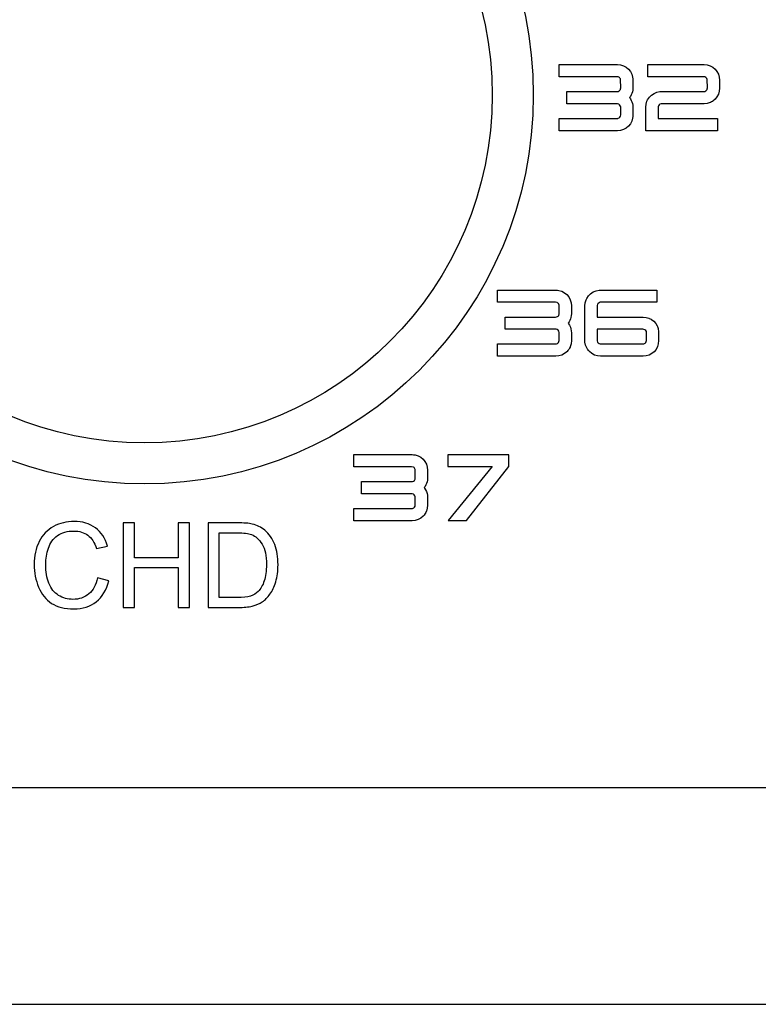
# Model space of a CAD drawing. Units: millimetres. Extents: x -231 to 251, y -47 to 59.
# Drawn here: x 61 to 79, y -47 to -23 of the extents above; entities that cross this region are included whole.
import ezdxf

# ---------------------------------------------------------------- set-up
doc = ezdxf.new("R2010")
doc.units = ezdxf.units.MM
doc.header["$MEASUREMENT"] = 0
doc.layers.add('layer 1', color=7, linetype='Continuous')

msp = doc.modelspace()

# ---------------------------------------------------------------- linework, layer by layer
for radius in [9.45, 8.45]:
    msp.add_circle((64.1438, -24.5826), radius)
at = {"layer": 'layer 1', "lineweight": 25}
for points, knots in [([(75.6485, -25.1505), (75.6485, -25.1505), (75.6295, -25.1523), (75.6295, -25.1523), (75.6295, -25.1523), (75.6295, -25.1523), (74.2207, -25.1523), (74.2207, -25.1523), (74.2207, -25.1523), (74.2207, -25.1523), (74.2207, -25.4493), (74.2207, -25.4493), (74.2207, -25.4493), (74.2207, -25.4493), (75.637, -25.4493), (75.637, -25.4493), (75.637, -25.4493), (75.637, -25.4493), (75.71, -25.4423), (75.71, -25.4423), (75.71, -25.4423), (75.71, -25.4423), (75.7825, -25.421), (75.7825, -25.421), (75.7825, -25.421), (75.7825, -25.421), (75.8483, -25.387), (75.8483, -25.387), (75.8483, -25.387), (75.8483, -25.387), (75.9049, -25.3406), (75.9049, -25.3406), (75.9049, -25.3406), (75.9049, -25.3406), (75.9518, -25.2836), (75.9518, -25.2836), (75.9518, -25.2836), (75.9518, -25.2836), (75.9849, -25.2173), (75.9849, -25.2173), (75.9849, -25.2173), (75.9849, -25.2173), (76.0061, -25.1443), (76.0061, -25.1443), (76.0061, -25.1443), (76.0061, -25.1443), (76.0119, -25.0718), (76.0119, -25.0718), (76.0119, -25.0718), (76.0119, -25.0718), (76.0119, -24.8778), (76.0119, -24.8778), (76.0119, -24.8778), (76.0119, -24.8778), (76.0097, -24.8331), (76.0097, -24.8331), (76.0097, -24.8331), (76.0097, -24.8331), (76.0008, -24.7872), (76.0008, -24.7872), (76.0008, -24.7872), (75.9854, -24.7359), (75.9663, -24.689), (75.9323, -24.647), (75.9323, -24.647), (75.9663, -24.6059), (75.9849, -24.5591), (76.0008, -24.5074), (76.0008, -24.5074), (76.0008, -24.5074), (76.0097, -24.4614), (76.0097, -24.4614), (76.0097, -24.4614), (76.0097, -24.4614), (76.0119, -24.4163), (76.0119, -24.4163), (76.0119, -24.4163), (76.0119, -24.4163), (76.0119, -24.2227), (76.0119, -24.2227), (76.0119, -24.2227), (76.0119, -24.2227), (76.0061, -24.1493), (76.0061, -24.1493), (76.0061, -24.1493), (76.0061, -24.1493), (75.9849, -24.0768), (75.9849, -24.0768), (75.9849, -24.0768), (75.9849, -24.0768), (75.9518, -24.0109), (75.9518, -24.0109), (75.9518, -24.0109), (75.9518, -24.0109), (75.9049, -23.9539), (75.9049, -23.9539), (75.9049, -23.9539), (75.9049, -23.9539), (75.8483, -23.9071), (75.8483, -23.9071), (75.8483, -23.9071), (75.8483, -23.9071), (75.7825, -23.873), (75.7825, -23.873), (75.7825, -23.873), (75.7825, -23.873), (75.71, -23.8518), (75.71, -23.8518), (75.71, -23.8518), (75.71, -23.8518), (75.6366, -23.8447), (75.6366, -23.8447), (75.6366, -23.8447), (75.6366, -23.8447), (74.2207, -23.8447), (74.2207, -23.8447), (74.2207, -23.8447), (74.2207, -23.8447), (74.2207, -24.1405), (74.2207, -24.1405), (74.2207, -24.1405), (74.2207, -24.1405), (75.6273, -24.1405), (75.6273, -24.1405), (75.6273, -24.1405), (75.6273, -24.1405), (75.6525, -24.1427), (75.6525, -24.1427), (75.6525, -24.1427), (75.6826, -24.1515), (75.6963, -24.1608), (75.71, -24.1886), (75.71, -24.1886), (75.71, -24.1886), (75.7148, -24.2054), (75.7148, -24.2054), (75.7148, -24.2054), (75.7148, -24.2054), (75.717, -24.4092), (75.717, -24.4092), (75.717, -24.4092), (75.7144, -24.4446), (75.7095, -24.4627), (75.683, -24.4839), (75.683, -24.4839), (75.6618, -24.495), (75.6503, -24.4967), (75.6269, -24.499), (75.6269, -24.499), (75.6269, -24.499), (74.4077, -24.499), (74.4077, -24.499), (74.4077, -24.499), (74.4077, -24.499), (74.4077, -24.796), (74.4077, -24.796), (74.4077, -24.796), (74.4077, -24.796), (75.641, -24.7964), (75.641, -24.7964), (75.641, -24.7964), (75.6826, -24.8022), (75.7104, -24.8309), (75.7166, -24.8716), (75.7166, -24.8716), (75.7166, -24.8716), (75.717, -25.0652), (75.717, -25.0652), (75.717, -25.0652), (75.7148, -25.1059), (75.6945, -25.1355), (75.6569, -25.1488), (75.6569, -25.1488), (75.6569, -25.1488), (75.6485, -25.1505), (75.6485, -25.1505)], [0, 0, 0, 0, 0.0222222, 0.0222222, 0.0222222, 0.0222222, 0.0444444, 0.0444444, 0.0444444, 0.0444445, 0.0666667, 0.0666667, 0.0666667, 0.0666667, 0.0888889, 0.0888889, 0.0888889, 0.0888889, 0.1111111, 0.1111111, 0.1111111, 0.1111111, 0.1333333, 0.1333333, 0.1333333, 0.1333333, 0.1555556, 0.1555556, 0.1555556, 0.1555556, 0.1777778, 0.1777778, 0.1777778, 0.1777778, 0.2, 0.2, 0.2, 0.2, 0.2222222, 0.2222222, 0.2222222, 0.2222222, 0.2444444, 0.2444444, 0.2444444, 0.2444445, 0.2666667, 0.2666667, 0.2666667, 0.2666667, 0.2888889, 0.2888889, 0.2888889, 0.2888889, 0.3111111, 0.3111111, 0.3111111, 0.3111111, 0.3333333, 0.3333333, 0.3333333, 0.3333333, 0.3555556, 0.3555556, 0.3555556, 0.3555556, 0.3777778, 0.3777778, 0.3777778, 0.3777778, 0.4, 0.4, 0.4, 0.4, 0.4222222, 0.4222222, 0.4222222, 0.4222222, 0.4444444, 0.4444444, 0.4444444, 0.4444445, 0.4666667, 0.4666667, 0.4666667, 0.4666667, 0.4888889, 0.4888889, 0.4888889, 0.4888889, 0.5111111, 0.5111111, 0.5111111, 0.5111111, 0.5333333, 0.5333333, 0.5333333, 0.5333333, 0.5555556, 0.5555556, 0.5555556, 0.5555556, 0.5777778, 0.5777778, 0.5777778, 0.5777778, 0.6, 0.6, 0.6, 0.6, 0.6222222, 0.6222222, 0.6222222, 0.6222222, 0.6444444, 0.6444444, 0.6444444, 0.6444445, 0.6666667, 0.6666667, 0.6666667, 0.6666667, 0.6888889, 0.6888889, 0.6888889, 0.6888889, 0.7111111, 0.7111111, 0.7111111, 0.7111111, 0.7333333, 0.7333333, 0.7333333, 0.7333333, 0.7555556, 0.7555556, 0.7555556, 0.7555556, 0.7777778, 0.7777778, 0.7777778, 0.7777778, 0.8, 0.8, 0.8, 0.8, 0.8222222, 0.8222222, 0.8222222, 0.8222222, 0.8444444, 0.8444444, 0.8444444, 0.8444445, 0.8666667, 0.8666667, 0.8666667, 0.8666667, 0.8888889, 0.8888889, 0.8888889, 0.8888889, 0.9111111, 0.9111111, 0.9111111, 0.9111111, 0.9333333, 0.9333333, 0.9333333, 0.9333333, 0.9555556, 0.9555556, 0.9555556, 0.9555556, 1, 1, 1, 1]), ([(78.0727, -25.1527), (78.0727, -25.1527), (76.6237, -25.1527), (76.6237, -25.1527), (76.6237, -25.1527), (76.6237, -25.1527), (76.6245, -24.8716), (76.6245, -24.8716), (76.6245, -24.8716), (76.6298, -24.83), (76.6581, -24.8018), (76.6988, -24.7964), (76.6988, -24.7964), (76.6988, -24.7964), (77.742, -24.796), (77.742, -24.796), (77.742, -24.796), (77.742, -24.796), (77.8158, -24.7889), (77.8158, -24.7889), (77.8158, -24.7889), (77.8158, -24.7889), (77.8883, -24.7677), (77.8883, -24.7677), (77.8883, -24.7677), (77.8883, -24.7677), (77.9542, -24.7332), (77.9542, -24.7332), (77.9542, -24.7332), (77.9542, -24.7332), (78.0112, -24.6873), (78.0112, -24.6873), (78.0112, -24.6873), (78.0112, -24.6873), (78.0567, -24.6294), (78.0567, -24.6294), (78.0567, -24.6294), (78.0567, -24.6294), (78.0908, -24.5635), (78.0908, -24.5635), (78.0908, -24.5635), (78.0908, -24.5635), (78.1111, -24.491), (78.1111, -24.491), (78.1111, -24.491), (78.1111, -24.491), (78.1182, -24.4181), (78.1182, -24.4181), (78.1182, -24.4181), (78.1182, -24.4181), (78.1182, -24.2227), (78.1182, -24.2227), (78.1182, -24.2227), (78.1182, -24.2227), (78.1111, -24.1493), (78.1111, -24.1493), (78.1111, -24.1493), (78.1111, -24.1493), (78.0908, -24.0768), (78.0908, -24.0768), (78.0908, -24.0768), (78.0908, -24.0768), (78.0567, -24.0109), (78.0567, -24.0109), (78.0567, -24.0109), (78.0567, -24.0109), (78.0112, -23.9539), (78.0112, -23.9539), (78.0112, -23.9539), (78.0112, -23.9539), (77.9542, -23.9071), (77.9542, -23.9071), (77.9542, -23.9071), (77.9542, -23.9071), (77.8883, -23.873), (77.8883, -23.873), (77.8883, -23.873), (77.8883, -23.873), (77.8158, -23.8518), (77.8158, -23.8518), (77.8158, -23.8518), (77.8158, -23.8518), (77.742, -23.8447), (77.742, -23.8447), (77.742, -23.8447), (77.742, -23.8447), (76.373, -23.8447), (76.373, -23.8447), (76.373, -23.8447), (76.373, -23.8447), (76.373, -24.14), (76.373, -24.14), (76.373, -24.14), (76.373, -24.14), (77.7332, -24.14), (77.7332, -24.14), (77.7332, -24.14), (77.7553, -24.1422), (77.769, -24.1444), (77.7889, -24.1551), (77.7889, -24.1551), (77.8079, -24.171), (77.8136, -24.1825), (77.8207, -24.2054), (77.8207, -24.2054), (77.8207, -24.2054), (77.8225, -24.4092), (77.8225, -24.4092), (77.8225, -24.4092), (77.8194, -24.4441), (77.8158, -24.4623), (77.7889, -24.4839), (77.7889, -24.4839), (77.7685, -24.495), (77.7553, -24.4967), (77.7327, -24.499), (77.7327, -24.499), (77.7327, -24.499), (76.6718, -24.5007), (76.6718, -24.5007), (76.6718, -24.5007), (76.6718, -24.5007), (76.5976, -24.5149), (76.5976, -24.5149), (76.5976, -24.5149), (76.5976, -24.5149), (76.5295, -24.5432), (76.5295, -24.5432), (76.5295, -24.5432), (76.5295, -24.5432), (76.4667, -24.5852), (76.4667, -24.5852), (76.4667, -24.5852), (76.4667, -24.5852), (76.4132, -24.6382), (76.4132, -24.6382), (76.4132, -24.6382), (76.4132, -24.6382), (76.3717, -24.7001), (76.3717, -24.7001), (76.3717, -24.7001), (76.3717, -24.7001), (76.3558, -24.7341), (76.3558, -24.7341), (76.3558, -24.7341), (76.3558, -24.7341), (76.3341, -24.8057), (76.3341, -24.8057), (76.3341, -24.8057), (76.3341, -24.8057), (76.3266, -24.8782), (76.3266, -24.8782), (76.3266, -24.8782), (76.3266, -24.8782), (76.3266, -25.4493), (76.3266, -25.4493), (76.3266, -25.4493), (76.3266, -25.4493), (78.0727, -25.4493), (78.0727, -25.4493), (78.0727, -25.4493), (78.0727, -25.4493), (78.0727, -25.1527), (78.0727, -25.1527)], [0, 0, 0, 0, 0.0238095, 0.0238095, 0.0238095, 0.0238095, 0.047619, 0.047619, 0.047619, 0.0476191, 0.0714286, 0.0714286, 0.0714286, 0.0714286, 0.0952381, 0.0952381, 0.0952381, 0.0952381, 0.1190476, 0.1190476, 0.1190476, 0.1190476, 0.1428571, 0.1428571, 0.1428571, 0.1428572, 0.1666667, 0.1666667, 0.1666667, 0.1666667, 0.1904762, 0.1904762, 0.1904762, 0.1904762, 0.2142857, 0.2142857, 0.2142857, 0.2142857, 0.2380952, 0.2380952, 0.2380952, 0.2380952, 0.2619048, 0.2619048, 0.2619048, 0.2619048, 0.2857143, 0.2857143, 0.2857143, 0.2857143, 0.3095238, 0.3095238, 0.3095238, 0.3095238, 0.3333333, 0.3333333, 0.3333333, 0.3333333, 0.3571429, 0.3571429, 0.3571429, 0.3571429, 0.3809524, 0.3809524, 0.3809524, 0.3809524, 0.4047619, 0.4047619, 0.4047619, 0.4047619, 0.4285714, 0.4285714, 0.4285714, 0.4285714, 0.452381, 0.452381, 0.452381, 0.452381, 0.4761905, 0.4761905, 0.4761905, 0.4761905, 0.5, 0.5, 0.5, 0.5, 0.5238095, 0.5238095, 0.5238095, 0.5238095, 0.547619, 0.547619, 0.547619, 0.5476191, 0.5714286, 0.5714286, 0.5714286, 0.5714286, 0.5952381, 0.5952381, 0.5952381, 0.5952381, 0.6190476, 0.6190476, 0.6190476, 0.6190476, 0.6428571, 0.6428571, 0.6428571, 0.6428572, 0.6666667, 0.6666667, 0.6666667, 0.6666667, 0.6904762, 0.6904762, 0.6904762, 0.6904762, 0.7142857, 0.7142857, 0.7142857, 0.7142857, 0.7380952, 0.7380952, 0.7380952, 0.7380952, 0.7619048, 0.7619048, 0.7619048, 0.7619048, 0.7857143, 0.7857143, 0.7857143, 0.7857143, 0.8095238, 0.8095238, 0.8095238, 0.8095238, 0.8333333, 0.8333333, 0.8333333, 0.8333333, 0.8571429, 0.8571429, 0.8571429, 0.8571429, 0.8809524, 0.8809524, 0.8809524, 0.8809524, 0.9047619, 0.9047619, 0.9047619, 0.9047619, 0.9285714, 0.9285714, 0.9285714, 0.9285714, 0.952381, 0.952381, 0.952381, 0.952381, 1, 1, 1, 1]), ([(74.4497, -30.1385), (74.4497, -30.1385), (74.4395, -30.1261), (74.4395, -30.1261), (74.4395, -30.1261), (74.4727, -30.0845), (74.4913, -30.0381), (74.5076, -29.9864), (74.5076, -29.9864), (74.5076, -29.9864), (74.5165, -29.94), (74.5165, -29.94), (74.5165, -29.94), (74.5165, -29.94), (74.5182, -29.8958), (74.5182, -29.8958), (74.5182, -29.8958), (74.5182, -29.8958), (74.5182, -29.7017), (74.5182, -29.7017), (74.5182, -29.7017), (74.5182, -29.7017), (74.512, -29.6284), (74.512, -29.6284), (74.512, -29.6284), (74.512, -29.6284), (74.4921, -29.5554), (74.4921, -29.5554), (74.4921, -29.5554), (74.4921, -29.5554), (74.4581, -29.4896), (74.4581, -29.4896), (74.4581, -29.4896), (74.4581, -29.4896), (74.4113, -29.433), (74.4113, -29.433), (74.4113, -29.433), (74.4113, -29.433), (74.3547, -29.3861), (74.3547, -29.3861), (74.3547, -29.3861), (74.3547, -29.3861), (74.2893, -29.3521), (74.2893, -29.3521), (74.2893, -29.3521), (74.2893, -29.3521), (74.2168, -29.3304), (74.2168, -29.3304), (74.2168, -29.3304), (74.2168, -29.3304), (74.1429, -29.3238), (74.1429, -29.3238), (74.1429, -29.3238), (74.1429, -29.3238), (72.7271, -29.3238), (72.7271, -29.3238), (72.7271, -29.3238), (72.7271, -29.3238), (72.7271, -29.6191), (72.7271, -29.6191), (72.7271, -29.6191), (72.7271, -29.6191), (74.1332, -29.6191), (74.1332, -29.6191), (74.1332, -29.6191), (74.1332, -29.6191), (74.1752, -29.6266), (74.1752, -29.6266), (74.1752, -29.6266), (74.2039, -29.6416), (74.2123, -29.6549), (74.2207, -29.6845), (74.2207, -29.6845), (74.2207, -29.6845), (74.2234, -29.8878), (74.2234, -29.8878), (74.2234, -29.8878), (74.2203, -29.9166), (74.2176, -29.9316), (74.1995, -29.9541), (74.1995, -29.9541), (74.1854, -29.9656), (74.1757, -29.9696), (74.1584, -29.9749), (74.1584, -29.9749), (74.1584, -29.9749), (74.1332, -29.9776), (74.1332, -29.9776), (74.1332, -29.9776), (74.1332, -29.9776), (72.9132, -29.9776), (72.9132, -29.9776), (72.9132, -29.9776), (72.9132, -29.9776), (72.9132, -30.2746), (72.9132, -30.2746), (72.9132, -30.2746), (72.9132, -30.2746), (74.1478, -30.2751), (74.1478, -30.2751), (74.1478, -30.2751), (74.1885, -30.2813), (74.2172, -30.3087), (74.2229, -30.3498), (74.2229, -30.3498), (74.2229, -30.3498), (74.2234, -30.5447), (74.2234, -30.5447), (74.2234, -30.5447), (74.2207, -30.588), (74.1986, -30.6181), (74.1553, -30.6296), (74.1553, -30.6296), (74.1553, -30.6296), (74.1359, -30.6313), (74.1359, -30.6313), (74.1359, -30.6313), (74.1359, -30.6313), (72.7271, -30.6313), (72.7271, -30.6313), (72.7271, -30.6313), (72.7271, -30.6313), (72.7271, -30.9284), (72.7271, -30.9284), (72.7271, -30.9284), (72.7271, -30.9284), (74.1429, -30.9284), (74.1429, -30.9284), (74.1429, -30.9284), (74.1429, -30.9284), (74.2168, -30.9213), (74.2168, -30.9213), (74.2168, -30.9213), (74.2168, -30.9213), (74.2893, -30.9005), (74.2893, -30.9005), (74.2893, -30.9005), (74.2893, -30.9005), (74.3542, -30.8661), (74.3542, -30.8661), (74.3542, -30.8661), (74.3542, -30.8661), (74.4113, -30.8197), (74.4113, -30.8197), (74.4113, -30.8197), (74.4113, -30.8197), (74.4581, -30.7626), (74.4581, -30.7626), (74.4581, -30.7626), (74.4581, -30.7626), (74.4921, -30.6968), (74.4921, -30.6968), (74.4921, -30.6968), (74.4921, -30.6968), (74.512, -30.6238), (74.512, -30.6238), (74.512, -30.6238), (74.512, -30.6238), (74.5182, -30.5509), (74.5182, -30.5509), (74.5182, -30.5509), (74.5182, -30.5509), (74.5182, -30.3568), (74.5182, -30.3568), (74.5182, -30.3568), (74.5182, -30.3568), (74.5165, -30.3122), (74.5165, -30.3122), (74.5165, -30.3122), (74.5165, -30.3122), (74.5076, -30.2658), (74.5076, -30.2658), (74.5076, -30.2658), (74.5076, -30.2658), (74.4935, -30.2207), (74.4935, -30.2207), (74.4935, -30.2207), (74.4935, -30.2207), (74.474, -30.1783), (74.474, -30.1783), (74.474, -30.1783), (74.474, -30.1783), (74.4497, -30.1385), (74.4497, -30.1385)], [0, 0, 0, 0, 0.0212766, 0.0212766, 0.0212766, 0.0212766, 0.0425532, 0.0425532, 0.0425532, 0.0425532, 0.0638298, 0.0638298, 0.0638298, 0.0638298, 0.0851064, 0.0851064, 0.0851064, 0.0851064, 0.106383, 0.106383, 0.106383, 0.106383, 0.1276596, 0.1276596, 0.1276596, 0.1276596, 0.1489362, 0.1489362, 0.1489362, 0.1489362, 0.1702128, 0.1702128, 0.1702128, 0.1702128, 0.1914894, 0.1914894, 0.1914894, 0.1914894, 0.212766, 0.212766, 0.212766, 0.212766, 0.2340426, 0.2340426, 0.2340426, 0.2340426, 0.2553191, 0.2553191, 0.2553191, 0.2553192, 0.2765957, 0.2765957, 0.2765957, 0.2765958, 0.2978723, 0.2978723, 0.2978723, 0.2978724, 0.3191489, 0.3191489, 0.3191489, 0.3191489, 0.3404255, 0.3404255, 0.3404255, 0.3404255, 0.3617021, 0.3617021, 0.3617021, 0.3617021, 0.3829787, 0.3829787, 0.3829787, 0.3829787, 0.4042553, 0.4042553, 0.4042553, 0.4042553, 0.4255319, 0.4255319, 0.4255319, 0.4255319, 0.4468085, 0.4468085, 0.4468085, 0.4468085, 0.4680851, 0.4680851, 0.4680851, 0.4680851, 0.4893617, 0.4893617, 0.4893617, 0.4893617, 0.5106383, 0.5106383, 0.5106383, 0.5106383, 0.5319149, 0.5319149, 0.5319149, 0.5319149, 0.5531915, 0.5531915, 0.5531915, 0.5531915, 0.5744681, 0.5744681, 0.5744681, 0.5744681, 0.5957447, 0.5957447, 0.5957447, 0.5957447, 0.6170213, 0.6170213, 0.6170213, 0.6170213, 0.6382979, 0.6382979, 0.6382979, 0.6382979, 0.6595745, 0.6595745, 0.6595745, 0.6595745, 0.6808511, 0.6808511, 0.6808511, 0.6808511, 0.7021277, 0.7021277, 0.7021277, 0.7021277, 0.7234043, 0.7234043, 0.7234043, 0.7234043, 0.7446809, 0.7446809, 0.7446809, 0.7446809, 0.7659574, 0.7659574, 0.7659574, 0.7659575, 0.787234, 0.787234, 0.787234, 0.7872341, 0.8085106, 0.8085106, 0.8085106, 0.8085106, 0.8297872, 0.8297872, 0.8297872, 0.8297872, 0.8510638, 0.8510638, 0.8510638, 0.8510638, 0.8723404, 0.8723404, 0.8723404, 0.8723404, 0.893617, 0.893617, 0.893617, 0.893617, 0.9148936, 0.9148936, 0.9148936, 0.9148936, 0.9361702, 0.9361702, 0.9361702, 0.9361702, 0.9574468, 0.9574468, 0.9574468, 0.9574468, 1, 1, 1, 1]), ([(76.6378, -30.5509), (76.6378, -30.5509), (76.6378, -30.3308), (76.6378, -30.3308), (76.6378, -30.3308), (76.6378, -30.3308), (76.6307, -30.2627), (76.6307, -30.2627), (76.6307, -30.2627), (76.6307, -30.2627), (76.6069, -30.1937), (76.6069, -30.1937), (76.6069, -30.1937), (76.6069, -30.1937), (76.5706, -30.1323), (76.5706, -30.1323), (76.5706, -30.1323), (76.5706, -30.1323), (76.5233, -30.0801), (76.5233, -30.0801), (76.5233, -30.0801), (76.5233, -30.0801), (76.4667, -30.0368), (76.4667, -30.0368), (76.4667, -30.0368), (76.4667, -30.0368), (76.4026, -30.0041), (76.4026, -30.0041), (76.4026, -30.0041), (76.4026, -30.0041), (76.3324, -29.9842), (76.3324, -29.9842), (76.3324, -29.9842), (76.3324, -29.9842), (76.2621, -29.9776), (76.2621, -29.9776), (76.2621, -29.9776), (76.2621, -29.9776), (75.1437, -29.9776), (75.1437, -29.9776), (75.1437, -29.9776), (75.1437, -29.9776), (75.1446, -29.6964), (75.1446, -29.6964), (75.1446, -29.6964), (75.1499, -29.654), (75.1778, -29.6257), (75.2202, -29.6195), (75.2202, -29.6195), (75.2202, -29.6195), (76.5923, -29.6191), (76.5923, -29.6191), (76.5923, -29.6191), (76.5923, -29.6191), (76.5923, -29.3238), (76.5923, -29.3238), (76.5923, -29.3238), (76.5923, -29.3238), (75.1915, -29.3256), (75.1915, -29.3256), (75.1915, -29.3256), (75.1915, -29.3256), (75.1181, -29.3397), (75.1181, -29.3397), (75.1181, -29.3397), (75.1181, -29.3397), (75.0487, -29.368), (75.0487, -29.368), (75.0487, -29.368), (75.0487, -29.368), (74.9859, -29.4104), (74.9859, -29.4104), (74.9859, -29.4104), (74.9859, -29.4104), (74.9337, -29.4635), (74.9337, -29.4635), (74.9337, -29.4635), (74.9337, -29.4635), (74.8913, -29.5254), (74.8913, -29.5254), (74.8913, -29.5254), (74.8913, -29.5254), (74.8754, -29.5594), (74.8754, -29.5594), (74.8754, -29.5594), (74.8754, -29.5594), (74.8537, -29.631), (74.8537, -29.631), (74.8537, -29.631), (74.8537, -29.631), (74.8462, -29.7035), (74.8462, -29.7035), (74.8462, -29.7035), (74.8462, -29.7035), (74.8484, -30.584), (74.8484, -30.584), (74.8484, -30.584), (74.8484, -30.584), (74.8626, -30.6574), (74.8626, -30.6574), (74.8626, -30.6574), (74.8626, -30.6574), (74.8754, -30.6928), (74.8754, -30.6928), (74.8754, -30.6928), (74.8754, -30.6928), (74.9103, -30.7587), (74.9103, -30.7587), (74.9103, -30.7587), (74.9103, -30.7587), (74.9585, -30.8166), (74.9585, -30.8166), (74.9585, -30.8166), (74.9585, -30.8166), (75.0173, -30.8647), (75.0173, -30.8647), (75.0173, -30.8647), (75.0173, -30.8647), (75.0823, -30.8997), (75.0823, -30.8997), (75.0823, -30.8997), (75.0823, -30.8997), (75.1539, -30.9209), (75.1539, -30.9209), (75.1539, -30.9209), (75.1539, -30.9209), (75.2264, -30.9284), (75.2264, -30.9284), (75.2264, -30.9284), (75.2264, -30.9284), (76.2621, -30.9284), (76.2621, -30.9284), (76.2621, -30.9284), (76.2621, -30.9284), (76.335, -30.9213), (76.335, -30.9213), (76.335, -30.9213), (76.335, -30.9213), (76.4079, -30.9005), (76.4079, -30.9005), (76.4079, -30.9005), (76.4079, -30.9005), (76.4742, -30.8661), (76.4742, -30.8661), (76.4742, -30.8661), (76.4742, -30.8661), (76.5304, -30.8192), (76.5304, -30.8192), (76.5304, -30.8192), (76.5304, -30.8192), (76.5764, -30.7622), (76.5764, -30.7622), (76.5764, -30.7622), (76.5764, -30.7622), (76.6104, -30.6963), (76.6104, -30.6963), (76.6104, -30.6963), (76.6104, -30.6963), (76.6316, -30.6238), (76.6316, -30.6238), (76.6316, -30.6238), (76.6316, -30.6238), (76.6378, -30.5509), (76.6378, -30.5509)], [0, 0, 0, 0, 0.0238095, 0.0238095, 0.0238095, 0.0238095, 0.047619, 0.047619, 0.047619, 0.0476191, 0.0714286, 0.0714286, 0.0714286, 0.0714286, 0.0952381, 0.0952381, 0.0952381, 0.0952381, 0.1190476, 0.1190476, 0.1190476, 0.1190476, 0.1428571, 0.1428571, 0.1428571, 0.1428572, 0.1666667, 0.1666667, 0.1666667, 0.1666667, 0.1904762, 0.1904762, 0.1904762, 0.1904762, 0.2142857, 0.2142857, 0.2142857, 0.2142857, 0.2380952, 0.2380952, 0.2380952, 0.2380952, 0.2619048, 0.2619048, 0.2619048, 0.2619048, 0.2857143, 0.2857143, 0.2857143, 0.2857143, 0.3095238, 0.3095238, 0.3095238, 0.3095238, 0.3333333, 0.3333333, 0.3333333, 0.3333333, 0.3571429, 0.3571429, 0.3571429, 0.3571429, 0.3809524, 0.3809524, 0.3809524, 0.3809524, 0.4047619, 0.4047619, 0.4047619, 0.4047619, 0.4285714, 0.4285714, 0.4285714, 0.4285714, 0.452381, 0.452381, 0.452381, 0.452381, 0.4761905, 0.4761905, 0.4761905, 0.4761905, 0.5, 0.5, 0.5, 0.5, 0.5238095, 0.5238095, 0.5238095, 0.5238095, 0.547619, 0.547619, 0.547619, 0.5476191, 0.5714286, 0.5714286, 0.5714286, 0.5714286, 0.5952381, 0.5952381, 0.5952381, 0.5952381, 0.6190476, 0.6190476, 0.6190476, 0.6190476, 0.6428571, 0.6428571, 0.6428571, 0.6428572, 0.6666667, 0.6666667, 0.6666667, 0.6666667, 0.6904762, 0.6904762, 0.6904762, 0.6904762, 0.7142857, 0.7142857, 0.7142857, 0.7142857, 0.7380952, 0.7380952, 0.7380952, 0.7380952, 0.7619048, 0.7619048, 0.7619048, 0.7619048, 0.7857143, 0.7857143, 0.7857143, 0.7857143, 0.8095238, 0.8095238, 0.8095238, 0.8095238, 0.8333333, 0.8333333, 0.8333333, 0.8333333, 0.8571429, 0.8571429, 0.8571429, 0.8571429, 0.8809524, 0.8809524, 0.8809524, 0.8809524, 0.9047619, 0.9047619, 0.9047619, 0.9047619, 0.9285714, 0.9285714, 0.9285714, 0.9285714, 0.952381, 0.952381, 0.952381, 0.952381, 1, 1, 1, 1]), ([(75.1437, -30.2746), (75.1437, -30.2746), (76.2528, -30.2746), (76.2528, -30.2746), (76.2528, -30.2746), (76.2917, -30.2782), (76.327, -30.287), (76.3408, -30.3263), (76.3408, -30.3263), (76.3408, -30.3263), (76.343, -30.5447), (76.343, -30.5447), (76.343, -30.5447), (76.3408, -30.5845), (76.3222, -30.6132), (76.2824, -30.6274), (76.2824, -30.6274), (76.2736, -30.6296), (76.2652, -30.6309), (76.255, -30.6313), (76.255, -30.6313), (76.255, -30.6313), (75.2197, -30.6309), (75.2197, -30.6309), (75.2197, -30.6309), (75.1769, -30.6252), (75.1508, -30.5964), (75.1446, -30.5549), (75.1446, -30.5549), (75.1446, -30.5549), (75.1437, -30.2746), (75.1437, -30.2746)], [0, 0, 0, 0, 0.1111111, 0.1111111, 0.1111111, 0.1111111, 0.2222222, 0.2222222, 0.2222222, 0.2222222, 0.3333333, 0.3333333, 0.3333333, 0.3333333, 0.4444444, 0.4444444, 0.4444444, 0.4444445, 0.5555556, 0.5555556, 0.5555556, 0.5555556, 0.6666667, 0.6666667, 0.6666667, 0.6666667, 0.7777778, 0.7777778, 0.7777778, 0.7777778, 1, 1, 1, 1]), ([(70.9536, -34.1349), (70.9536, -34.1349), (70.9435, -34.1221), (70.9435, -34.1221), (70.9435, -34.1221), (70.9775, -34.0806), (70.9961, -34.0342), (71.012, -33.9824), (71.012, -33.9824), (71.012, -33.9824), (71.0208, -33.9365), (71.0208, -33.9365), (71.0208, -33.9365), (71.0208, -33.9365), (71.023, -33.8914), (71.023, -33.8914), (71.023, -33.8914), (71.023, -33.8914), (71.023, -33.6978), (71.023, -33.6978), (71.023, -33.6978), (71.023, -33.6978), (71.0169, -33.6244), (71.0169, -33.6244), (71.0169, -33.6244), (71.0169, -33.6244), (70.9961, -33.5519), (70.9961, -33.5519), (70.9961, -33.5519), (70.9961, -33.5519), (70.962, -33.4856), (70.962, -33.4856), (70.962, -33.4856), (70.962, -33.4856), (70.9161, -33.429), (70.9161, -33.429), (70.9161, -33.429), (70.9161, -33.429), (70.8586, -33.3821), (70.8586, -33.3821), (70.8586, -33.3821), (70.8586, -33.3821), (70.7932, -33.3481), (70.7932, -33.3481), (70.7932, -33.3481), (70.7932, -33.3481), (70.7207, -33.3269), (70.7207, -33.3269), (70.7207, -33.3269), (70.7207, -33.3269), (70.6469, -33.3198), (70.6469, -33.3198), (70.6469, -33.3198), (70.6469, -33.3198), (69.2319, -33.3198), (69.2319, -33.3198), (69.2319, -33.3198), (69.2319, -33.3198), (69.2319, -33.6151), (69.2319, -33.6151), (69.2319, -33.6151), (69.2319, -33.6151), (70.638, -33.6151), (70.638, -33.6151), (70.638, -33.6151), (70.638, -33.6151), (70.6791, -33.6222), (70.6791, -33.6222), (70.6791, -33.6222), (70.7079, -33.6372), (70.7167, -33.6509), (70.7247, -33.6805), (70.7247, -33.6805), (70.7247, -33.6805), (70.7269, -33.8839), (70.7269, -33.8839), (70.7269, -33.8839), (70.7242, -33.913), (70.7216, -33.9276), (70.7034, -33.9502), (70.7034, -33.9502), (70.6897, -33.9617), (70.6809, -33.9661), (70.6623, -33.9709), (70.6623, -33.9709), (70.6623, -33.9709), (70.638, -33.9736), (70.638, -33.9736), (70.638, -33.9736), (70.638, -33.9736), (69.4176, -33.9736), (69.4176, -33.9736), (69.4176, -33.9736), (69.4176, -33.9736), (69.4176, -34.2711), (69.4176, -34.2711), (69.4176, -34.2711), (69.4176, -34.2711), (70.6517, -34.2711), (70.6517, -34.2711), (70.6517, -34.2711), (70.692, -34.2773), (70.7211, -34.3051), (70.7264, -34.3462), (70.7264, -34.3462), (70.7264, -34.3462), (70.7269, -34.5407), (70.7269, -34.5407), (70.7269, -34.5407), (70.726, -34.5836), (70.7026, -34.6145), (70.6592, -34.6256), (70.6592, -34.6256), (70.6592, -34.6256), (70.6402, -34.6274), (70.6402, -34.6274), (70.6402, -34.6274), (70.6402, -34.6274), (69.2319, -34.6274), (69.2319, -34.6274), (69.2319, -34.6274), (69.2319, -34.6274), (69.2319, -34.9244), (69.2319, -34.9244), (69.2319, -34.9244), (69.2319, -34.9244), (70.6473, -34.9244), (70.6473, -34.9244), (70.6473, -34.9244), (70.6473, -34.9244), (70.7207, -34.9173), (70.7207, -34.9173), (70.7207, -34.9173), (70.7207, -34.9173), (70.7932, -34.8966), (70.7932, -34.8966), (70.7932, -34.8966), (70.7932, -34.8966), (70.8586, -34.8621), (70.8586, -34.8621), (70.8586, -34.8621), (70.8586, -34.8621), (70.9161, -34.8161), (70.9161, -34.8161), (70.9161, -34.8161), (70.9161, -34.8161), (70.962, -34.7587), (70.962, -34.7587), (70.962, -34.7587), (70.962, -34.7587), (70.9961, -34.6928), (70.9961, -34.6928), (70.9961, -34.6928), (70.9961, -34.6928), (71.0169, -34.6199), (71.0169, -34.6199), (71.0169, -34.6199), (71.0169, -34.6199), (71.023, -34.5474), (71.023, -34.5474), (71.023, -34.5474), (71.023, -34.5474), (71.023, -34.3533), (71.023, -34.3533), (71.023, -34.3533), (71.023, -34.3533), (71.0208, -34.3082), (71.0208, -34.3082), (71.0208, -34.3082), (71.0208, -34.3082), (71.012, -34.2618), (71.012, -34.2618), (71.012, -34.2618), (71.012, -34.2618), (70.9983, -34.2172), (70.9983, -34.2172), (70.9983, -34.2172), (70.9983, -34.2172), (70.978, -34.1743), (70.978, -34.1743), (70.978, -34.1743), (70.978, -34.1743), (70.9536, -34.1349), (70.9536, -34.1349)], [0, 0, 0, 0, 0.0212766, 0.0212766, 0.0212766, 0.0212766, 0.0425532, 0.0425532, 0.0425532, 0.0425532, 0.0638298, 0.0638298, 0.0638298, 0.0638298, 0.0851064, 0.0851064, 0.0851064, 0.0851064, 0.106383, 0.106383, 0.106383, 0.106383, 0.1276596, 0.1276596, 0.1276596, 0.1276596, 0.1489362, 0.1489362, 0.1489362, 0.1489362, 0.1702128, 0.1702128, 0.1702128, 0.1702128, 0.1914894, 0.1914894, 0.1914894, 0.1914894, 0.212766, 0.212766, 0.212766, 0.212766, 0.2340426, 0.2340426, 0.2340426, 0.2340426, 0.2553191, 0.2553191, 0.2553191, 0.2553192, 0.2765957, 0.2765957, 0.2765957, 0.2765958, 0.2978723, 0.2978723, 0.2978723, 0.2978724, 0.3191489, 0.3191489, 0.3191489, 0.3191489, 0.3404255, 0.3404255, 0.3404255, 0.3404255, 0.3617021, 0.3617021, 0.3617021, 0.3617021, 0.3829787, 0.3829787, 0.3829787, 0.3829787, 0.4042553, 0.4042553, 0.4042553, 0.4042553, 0.4255319, 0.4255319, 0.4255319, 0.4255319, 0.4468085, 0.4468085, 0.4468085, 0.4468085, 0.4680851, 0.4680851, 0.4680851, 0.4680851, 0.4893617, 0.4893617, 0.4893617, 0.4893617, 0.5106383, 0.5106383, 0.5106383, 0.5106383, 0.5319149, 0.5319149, 0.5319149, 0.5319149, 0.5531915, 0.5531915, 0.5531915, 0.5531915, 0.5744681, 0.5744681, 0.5744681, 0.5744681, 0.5957447, 0.5957447, 0.5957447, 0.5957447, 0.6170213, 0.6170213, 0.6170213, 0.6170213, 0.6382979, 0.6382979, 0.6382979, 0.6382979, 0.6595745, 0.6595745, 0.6595745, 0.6595745, 0.6808511, 0.6808511, 0.6808511, 0.6808511, 0.7021277, 0.7021277, 0.7021277, 0.7021277, 0.7234043, 0.7234043, 0.7234043, 0.7234043, 0.7446809, 0.7446809, 0.7446809, 0.7446809, 0.7659574, 0.7659574, 0.7659574, 0.7659575, 0.787234, 0.787234, 0.787234, 0.7872341, 0.8085106, 0.8085106, 0.8085106, 0.8085106, 0.8297872, 0.8297872, 0.8297872, 0.8297872, 0.8510638, 0.8510638, 0.8510638, 0.8510638, 0.8723404, 0.8723404, 0.8723404, 0.8723404, 0.893617, 0.893617, 0.893617, 0.893617, 0.9148936, 0.9148936, 0.9148936, 0.9148936, 0.9361702, 0.9361702, 0.9361702, 0.9361702, 0.9574468, 0.9574468, 0.9574468, 0.9574468, 1, 1, 1, 1]), ([(72.9989, -33.326), (72.9989, -33.326), (72.9989, -33.6102), (72.9989, -33.6102), (72.9989, -33.6102), (72.9989, -33.6102), (71.9668, -34.9169), (71.9668, -34.9169), (71.9668, -34.9169), (71.9668, -34.9169), (71.5221, -34.9169), (71.5221, -34.9169), (71.5221, -34.9169), (71.5221, -34.9169), (72.5927, -33.6102), (72.5927, -33.6102), (72.5927, -33.6102), (72.5927, -33.6102), (71.5141, -33.6102), (71.5141, -33.6102), (71.5141, -33.6102), (71.5141, -33.6102), (71.5141, -33.326), (71.5141, -33.326), (71.5141, -33.326), (71.5141, -33.326), (72.9989, -33.326), (72.9989, -33.326)], [0, 0, 0, 0, 0.125, 0.125, 0.125, 0.125, 0.25, 0.25, 0.25, 0.25, 0.375, 0.375, 0.375, 0.375, 0.5, 0.5, 0.5, 0.5, 0.625, 0.625, 0.625, 0.625, 0.75, 0.75, 0.75, 0.75, 1, 1, 1, 1]), ([(63.0071, -36.3129), (63.0071, -36.3129), (63.2803, -36.3818), (63.2803, -36.3818), (63.2803, -36.3818), (63.2228, -36.6059), (63.1221, -36.7752), (62.9727, -36.8933), (62.9727, -36.8933), (62.8263, -37.0082), (62.6455, -37.0683), (62.4298, -37.0683), (62.4298, -37.0683), (62.2088, -37.0683), (62.028, -37.0223), (61.8901, -36.9335), (61.8901, -36.9335), (61.7522, -36.8415), (61.6457, -36.712), (61.574, -36.5396), (61.574, -36.5396), (61.502, -36.3703), (61.4649, -36.1864), (61.4649, -35.9911), (61.4649, -35.9911), (61.4649, -35.7758), (61.5051, -35.5892), (61.5882, -35.431), (61.5882, -35.431), (61.6686, -35.2701), (61.7867, -35.1494), (61.9361, -35.0663), (61.9361, -35.0663), (62.0881, -34.9828), (62.2548, -34.9425), (62.4356, -34.9425), (62.4356, -34.9425), (62.6398, -34.9425), (62.8117, -34.9943), (62.9528, -35.1008), (62.9528, -35.1008), (63.0933, -35.2042), (63.191, -35.3505), (63.2458, -35.5402), (63.2458, -35.5402), (63.2458, -35.5402), (62.9784, -35.6034), (62.9784, -35.6034), (62.9784, -35.6034), (62.9324, -35.454), (62.8608, -35.3448), (62.7715, -35.2789), (62.7715, -35.2789), (62.68, -35.21), (62.5677, -35.1755), (62.4298, -35.1755), (62.4298, -35.1755), (62.272, -35.1755), (62.1399, -35.2126), (62.0338, -35.2873), (62.0338, -35.2873), (61.9272, -35.3651), (61.8525, -35.4655), (61.8123, -35.595), (61.8123, -35.595), (61.7694, -35.721), (61.7464, -35.8531), (61.7464, -35.9884), (61.7464, -35.9884), (61.7464, -36.1634), (61.7721, -36.316), (61.8238, -36.445), (61.8238, -36.445), (61.8729, -36.5772), (61.9533, -36.6749), (62.0594, -36.7381), (62.0594, -36.7381), (62.1655, -36.804), (62.2835, -36.8358), (62.4068, -36.8358), (62.4068, -36.8358), (62.5593, -36.8358), (62.6884, -36.7925), (62.7945, -36.7036), (62.7945, -36.7036), (62.8979, -36.6143), (62.97, -36.4853), (63.0071, -36.3129)], [0, 0, 0, 0, 0.0434783, 0.0434783, 0.0434783, 0.0434783, 0.0869565, 0.0869565, 0.0869565, 0.0869565, 0.1304348, 0.1304348, 0.1304348, 0.1304348, 0.173913, 0.173913, 0.173913, 0.1739131, 0.2173913, 0.2173913, 0.2173913, 0.2173913, 0.2608696, 0.2608696, 0.2608696, 0.2608696, 0.3043478, 0.3043478, 0.3043478, 0.3043478, 0.3478261, 0.3478261, 0.3478261, 0.3478261, 0.3913043, 0.3913043, 0.3913043, 0.3913044, 0.4347826, 0.4347826, 0.4347826, 0.4347826, 0.4782609, 0.4782609, 0.4782609, 0.4782609, 0.5217391, 0.5217391, 0.5217391, 0.5217391, 0.5652174, 0.5652174, 0.5652174, 0.5652174, 0.6086957, 0.6086957, 0.6086957, 0.6086957, 0.6521739, 0.6521739, 0.6521739, 0.6521739, 0.6956522, 0.6956522, 0.6956522, 0.6956522, 0.7391304, 0.7391304, 0.7391304, 0.7391304, 0.7826087, 0.7826087, 0.7826087, 0.7826087, 0.826087, 0.826087, 0.826087, 0.826087, 0.8695652, 0.8695652, 0.8695652, 0.8695652, 0.9130435, 0.9130435, 0.9130435, 0.9130435, 1, 1, 1, 1]), ([(63.6278, -37.0338), (63.6278, -37.0338), (63.6278, -34.977), (63.6278, -34.977), (63.6278, -34.977), (63.6278, -34.977), (63.9009, -34.977), (63.9009, -34.977), (63.9009, -34.977), (63.9009, -34.977), (63.9009, -35.8244), (63.9009, -35.8244), (63.9009, -35.8244), (63.9009, -35.8244), (64.9636, -35.8244), (64.9636, -35.8244), (64.9636, -35.8244), (64.9636, -35.8244), (64.9636, -34.977), (64.9636, -34.977), (64.9636, -34.977), (64.9636, -34.977), (65.2363, -34.977), (65.2363, -34.977), (65.2363, -34.977), (65.2363, -34.977), (65.2363, -37.0338), (65.2363, -37.0338), (65.2363, -37.0338), (65.2363, -37.0338), (64.9636, -37.0338), (64.9636, -37.0338), (64.9636, -37.0338), (64.9636, -37.0338), (64.9636, -36.0658), (64.9636, -36.0658), (64.9636, -36.0658), (64.9636, -36.0658), (63.9009, -36.0658), (63.9009, -36.0658), (63.9009, -36.0658), (63.9009, -36.0658), (63.9009, -37.0338), (63.9009, -37.0338), (63.9009, -37.0338), (63.9009, -37.0338), (63.6278, -37.0338), (63.6278, -37.0338)], [0, 0, 0, 0, 0.0769231, 0.0769231, 0.0769231, 0.0769231, 0.1538462, 0.1538462, 0.1538462, 0.1538462, 0.2307692, 0.2307692, 0.2307692, 0.2307692, 0.3076923, 0.3076923, 0.3076923, 0.3076923, 0.3846154, 0.3846154, 0.3846154, 0.3846154, 0.4615385, 0.4615385, 0.4615385, 0.4615385, 0.5384615, 0.5384615, 0.5384615, 0.5384615, 0.6153846, 0.6153846, 0.6153846, 0.6153846, 0.6923077, 0.6923077, 0.6923077, 0.6923077, 0.7692308, 0.7692308, 0.7692308, 0.7692308, 0.8461538, 0.8461538, 0.8461538, 0.8461539, 1, 1, 1, 1]), ([(65.6903, -37.0338), (65.6903, -37.0338), (65.6903, -34.977), (65.6903, -34.977), (65.6903, -34.977), (65.6903, -34.977), (66.3998, -34.977), (66.3998, -34.977), (66.3998, -34.977), (66.558, -34.977), (66.6813, -34.9859), (66.7649, -35.0058), (66.7649, -35.0058), (66.8825, -35.0345), (66.9828, -35.0836), (67.0664, -35.1525), (67.0664, -35.1525), (67.1755, -35.2445), (67.256, -35.362), (67.3104, -35.5057), (67.3104, -35.5057), (67.3652, -35.6463), (67.3908, -35.8103), (67.3908, -35.9941), (67.3908, -35.9941), (67.3908, -36.1493), (67.3736, -36.2899), (67.3364, -36.4105), (67.3364, -36.4105), (67.2989, -36.5312), (67.2529, -36.6289), (67.1954, -36.7094), (67.1954, -36.7094), (67.138, -36.7867), (67.0779, -36.8499), (67.0089, -36.8959), (67.0089, -36.8959), (66.9399, -36.9419), (66.8595, -36.9764), (66.7649, -36.9993), (66.7649, -36.9993), (66.6672, -37.0223), (66.558, -37.0338), (66.4316, -37.0338), (66.4316, -37.0338), (66.4316, -37.0338), (65.6903, -37.0338), (65.6903, -37.0338)], [0, 0, 0, 0, 0.0769231, 0.0769231, 0.0769231, 0.0769231, 0.1538462, 0.1538462, 0.1538462, 0.1538462, 0.2307692, 0.2307692, 0.2307692, 0.2307692, 0.3076923, 0.3076923, 0.3076923, 0.3076923, 0.3846154, 0.3846154, 0.3846154, 0.3846154, 0.4615385, 0.4615385, 0.4615385, 0.4615385, 0.5384615, 0.5384615, 0.5384615, 0.5384615, 0.6153846, 0.6153846, 0.6153846, 0.6153846, 0.6923077, 0.6923077, 0.6923077, 0.6923077, 0.7692308, 0.7692308, 0.7692308, 0.7692308, 0.8461538, 0.8461538, 0.8461538, 0.8461539, 1, 1, 1, 1]), ([(65.9635, -36.7925), (65.9635, -36.7925), (66.4029, -36.7925), (66.4029, -36.7925), (66.4029, -36.7925), (66.5377, -36.7925), (66.6442, -36.781), (66.7216, -36.7553), (66.7216, -36.7553), (66.7994, -36.7293), (66.8595, -36.6948), (66.9055, -36.6488), (66.9055, -36.6488), (66.9687, -36.5829), (67.0204, -36.4967), (67.0549, -36.3876), (67.0549, -36.3876), (67.092, -36.2784), (67.1092, -36.1462), (67.1092, -35.9911), (67.1092, -35.9911), (67.1092, -35.7758), (67.0748, -35.6091), (67.0031, -35.4942), (67.0031, -35.4942), (66.9342, -35.3766), (66.848, -35.2988), (66.7477, -35.2617), (66.7477, -35.2617), (66.6729, -35.233), (66.558, -35.2184), (66.394, -35.2184), (66.394, -35.2184), (66.394, -35.2184), (65.9635, -35.2184), (65.9635, -35.2184), (65.9635, -35.2184), (65.9635, -35.2184), (65.9635, -36.7925), (65.9635, -36.7925)], [0, 0, 0, 0, 0.0909091, 0.0909091, 0.0909091, 0.0909091, 0.1818182, 0.1818182, 0.1818182, 0.1818182, 0.2727273, 0.2727273, 0.2727273, 0.2727273, 0.3636364, 0.3636364, 0.3636364, 0.3636364, 0.4545455, 0.4545455, 0.4545455, 0.4545455, 0.5454545, 0.5454545, 0.5454545, 0.5454546, 0.6363636, 0.6363636, 0.6363636, 0.6363636, 0.7272727, 0.7272727, 0.7272727, 0.7272727, 0.8181818, 0.8181818, 0.8181818, 0.8181818, 1, 1, 1, 1])]:
    msp.add_open_spline(points, degree=3, knots=knots, dxfattribs=at)
for points in [[(-167.3749, -41.4087), (-167.3749, -41.4087), (188.0269, -41.4087), (188.0269, -41.4087)], [(-226.8908, -46.6742), (-226.8908, -46.6742), (247.2267, -46.6742), (247.2267, -46.6742)]]:
    msp.add_open_spline(points, degree=3, dxfattribs=at)

doc.saveas('drawing.dxf')
